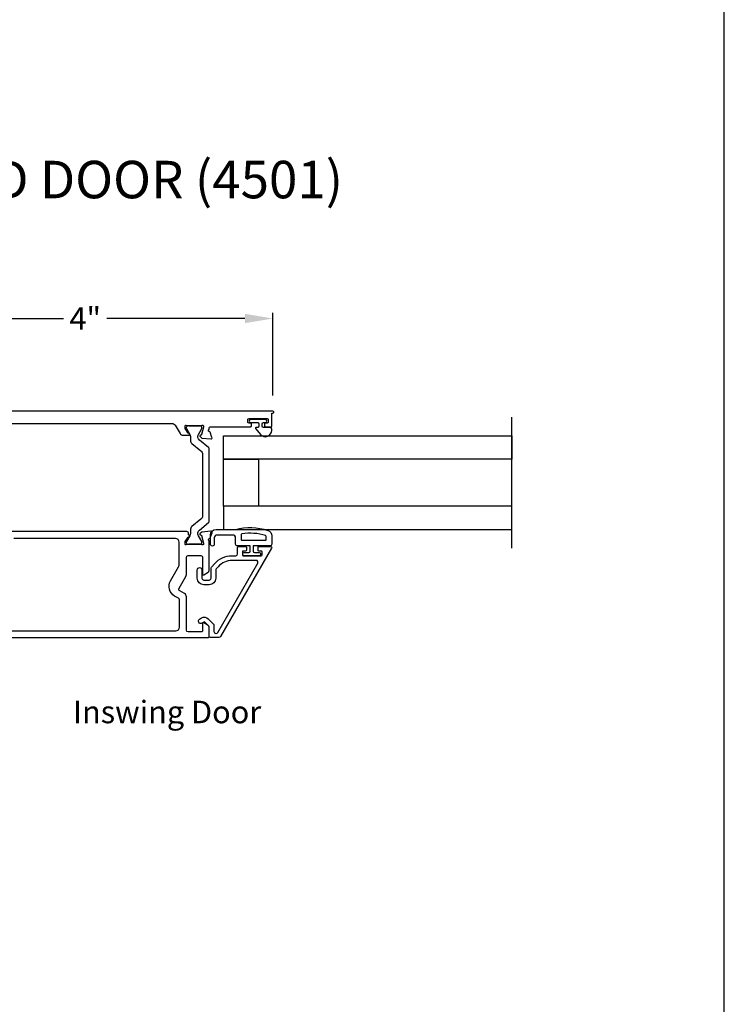
# Model space of a CAD drawing. Extents: x 0 to 68, y 0 to 44.
# Drawn here: x 26.5 to 34, y 15.6 to 26.1 of the extents above; entities that cross this region are included whole.
import ezdxf
from ezdxf.enums import TextEntityAlignment as Align

# ---------------------------------------------------------------- set-up
doc = ezdxf.new("R2010")
doc.units = 0
doc.header["$LTSCALE"] = 2
doc.header["$MEASUREMENT"] = 0
doc.header["$PDMODE"] = 3
doc.layers.get('0').update_dxf_attribs({"linetype": 'CONTINUOUS'})
doc.layers.get('DEFPOINTS').update_dxf_attribs({"color": 3, "linetype": 'CONTINUOUS'})
doc.styles.add('Arial', font='arial.ttf')
doc.styles.get("Standard").update_dxf_attribs({"font": 'arial.ttf'})
doc.dimstyles.get("Standard").update_dxf_attribs({"dimtxt": 0.24, "dimasz": 0.3, "dimexe": 0.0625, "dimexo": 0.18, "dimgap": 0.09, "dimtad": 0, "dimdec": 4, "dimzin": 0, "dimdsep": 46, "dimlunit": 4, "dimtxsty": 'STANDARD', "dimcen": 0, "dimadec": 5, "dimazin": 0, "dimtfac": 1, "dimtdec": 4, "dimtofl": 0, "dimtmove": 0, "dimatfit": 3, "dimfxl": 1, "dimtolj": 1, "dimtzin": 0, "dimarcsym": 0})

# ---------------------------------------------------------------- blocks, each defined once
blk = doc.blocks.new('*D230')
at = {"color": 0, "lineweight": -2, "transparency": 16777216}
for p, q in [((25.174, 22.106), (25.174, 22.999)), ((25.474, 22.937), (26.946, 22.937)), ((28.883, 22.937), (27.411, 22.937)), ((29.183, 22.115), (29.183, 22.999))]:
    blk.add_line(p, q, dxfattribs=at)
at = {"color": 0, "transparency": 16777216}
for points in [[(25.474, 22.987), (25.474, 22.887), (25.174, 22.937)], [(28.883, 22.987), (28.883, 22.887), (29.183, 22.937)]]:
    blk.add_solid(points, dxfattribs=at)
at = {"layer": 'DEFPOINTS', "color": 0, "transparency": 16777216}
for p in [(25.174, 22.937), (25.174, 21.926), (29.183, 21.935)]:
    blk.add_point(p, dxfattribs=at)
at = {"color": 0, "transparency": 16777216, "insert": (27.179, 22.937), "char_height": 0.24, "attachment_point": 5}
blk.add_mtext('\\A1;4"', dxfattribs=at)

msp = doc.modelspace()

# ---------------------------------------------------------------- linework, layer by layer
msp.add_line((31.73365, 20.48514), (31.73365, 21.88514))
for points in [[(0, 44.00001), (0, 0), (34.00001, 0), (34.00001, 44.00001)], [(28.65394, 21.68514), (31.73365, 21.68514), (31.73365, 21.43514), (28.65394, 21.43514)], [(29.02894, 20.93514), (28.65394, 20.93514), (28.65394, 21.43514), (29.02894, 21.43514)], [(29.02894, 20.93514), (28.65394, 20.93514), (28.65394, 21.43514), (29.02894, 21.43514)], [(28.65394, 20.68514), (31.73365, 20.68514), (31.73365, 20.93514), (28.65394, 20.93514)]]:
    msp.add_lwpolyline(points, close=True)
for points in [[(26.19995, 21.81722), (28.10351, 21.81722, -0.26139422), (28.13712, 21.79836), (28.19091, 21.71024, 0.26141014), (28.22451, 21.69138), (28.28261, 21.69138, 0.58560204), (28.29101, 21.70635), (28.28896, 21.70971, 0.36109216), (28.27706, 21.71378), (28.24693, 21.76313, -0.13768125), (28.24521, 21.76928), (28.24521, 21.7898, -0.4902234), (28.25505, 21.79742), (28.28361, 21.79005, 0.06324584), (28.28557, 21.7898), (28.41264, 21.7898, 0.21353971), (28.42144, 21.79374, -0.68850362), (28.44206, 21.78586), (28.44206, 21.77799), (28.42075, 21.69846, -0.26777779), (28.41518, 21.69289), (28.40852, 21.69111, 0.57750281), (28.40499, 21.67793), (28.42235, 21.66057), (28.51976, 21.65205, 0.54870603), (28.53189, 21.66786), (28.51168, 21.7234, 0.26377845), (28.50281, 21.73096, -0.79271648), (28.50189, 21.75394), (28.50189, 21.76997, -0.41403901), (28.51371, 21.78178), (28.94284, 21.78178, 0.41423768), (28.95465, 21.79359), (28.95465, 21.80934, 0.41423768), (28.94284, 21.82115), (28.92709, 21.82115, -0.41423768), (28.91528, 21.83296), (28.91528, 21.85659, -0.41423768), (28.92709, 21.8684), (29.12, 21.8684, -0.41423768), (29.13181, 21.85659), (29.13181, 21.83296, -0.41423768), (29.12, 21.82115), (29.10426, 21.82115, 0.41423768), (29.09245, 21.80934), (29.09245, 21.79359, 0.41423768), (29.10426, 21.78178), (29.16331, 21.78178, 0.41411234), (29.17118, 21.78966), (29.17118, 21.92745), (29.183, 21.92745, 1.00016391), (29.183, 21.94714), (25.19504, 21.94714, 0.41422356)], [(25.98281, 19.53292), (28.49037, 19.53292, 0.41427628), (28.50219, 19.54474), (28.50219, 19.64396, 0.26805637), (28.49234, 19.66103), (28.44309, 19.68946, 0.57734833), (28.43127, 19.68264), (28.43127, 19.60384, -0.41427189), (28.41945, 19.59202), (28.27893, 19.59202, -0.41419263), (28.25923, 19.61172), (28.25923, 19.96655, 0.26789093), (28.23953, 20.00067), (28.18764, 20.03063, -0.41428468), (28.18043, 20.05754), (28.25395, 20.18488, 0.1317368), (28.25923, 20.20458), (28.25923, 20.38716, -0.4141941), (28.27893, 20.40686), (28.41157, 20.40686, -0.41431322), (28.43127, 20.38716), (28.43127, 20.20985, 0.57734988), (28.44309, 20.20302), (28.49234, 20.23146, 0.26805501), (28.50219, 20.24852), (28.50219, 20.55799, 0.22478618), (28.49785, 20.56713, -0.63571577), (28.50311, 20.58789, 0.2637306), (28.51198, 20.59545), (28.53221, 20.65104, 0.54862646), (28.52007, 20.66686), (28.42258, 20.65833), (28.40521, 20.64095, 0.57740447), (28.40874, 20.62777), (28.4154, 20.62598, -0.26807981), (28.42098, 20.62041), (28.4423, 20.54082), (28.4423, 20.53294, -0.68845636), (28.42167, 20.52506, 0.21340554), (28.41286, 20.529), (28.2857, 20.529, 0.063399), (28.28373, 20.52875), (28.25515, 20.52137, -0.4902129), (28.2453, 20.529), (28.2453, 20.54954, -0.13793085), (28.24703, 20.55569), (28.27718, 20.60508, 0.36117549), (28.28908, 20.60916), (28.29114, 20.61252, 0.5894286), (28.28262, 20.6275), (28.28262, 20.64365, 0.41422326), (28.26293, 20.66333), (26.32011, 20.66333, 0.1094747)], [(28.84377, 20.63053), (28.84377, 20.57836, 0.41435219), (28.85177, 20.57036), (29.10177, 20.57036, 0.41435219), (29.10977, 20.57836), (29.10977, 20.61197, 0.32567479), (29.10422, 20.61958, 0.11948801), (28.85046, 20.63843, 0.36714227), (28.84377, 20.63053)], [(28.1809, 20.30456), (28.1809, 20.549, 0.41419365), (28.14136, 20.58853), (26.41565, 20.58853, 0.41422649)], [(26.06555, 19.60369), (28.14497, 19.60369, 0.41419503), (28.18437, 19.64309), (28.18437, 19.93395, 0.26793353), (28.17452, 19.95101), (28.13282, 19.97508, -0.41421834), (28.08956, 20.13655), (28.17599, 20.28626, 0.13156289), (28.1809, 20.30456)]]:
    msp.add_lwpolyline(points, format="xyb")
for points in [[(29.03282, 21.78724, -0.4141882), (29.02082, 21.77524), (29.0058, 21.77524, 0.6433719), (28.99827, 21.75872), (29.0505, 21.69863, 0.69373208), (29.16982, 21.74324), (29.16982, 21.75924, 0.41420521), (29.15382, 21.77524), (29.07982, 21.77524, -0.41432649), (29.06782, 21.78724), (29.06782, 21.81324, -0.41432038), (29.07982, 21.82524), (29.09911, 21.82524, 1.00003311), (29.09911, 21.86067), (28.94754, 21.86067, 1.00003311), (28.94754, 21.82524), (29.02082, 21.82524, -0.41418209), (29.03282, 21.81324)], [(28.31843, 20.71653, 0.22446671), (28.30116, 20.67999), (28.30116, 20.64274, -0.13172166), (28.29483, 20.6191), (28.25888, 20.55683, 0.13164564), (28.25782, 20.55289), (28.25782, 20.54476, 0.41422426), (28.27358, 20.529), (28.40754, 20.529, 0.41422426), (28.4233, 20.54476), (28.4233, 20.55289, 0.13218175), (28.42225, 20.55683), (28.38634, 20.61902, -0.36694484), (28.39728, 20.6792), (28.49499, 20.75944, 0.22456224), (28.50219, 20.77467), (28.50219, 21.54404, 0.22456212), (28.49499, 21.55926), (28.39732, 21.63948, -0.36661628), (28.38635, 21.6996), (28.42225, 21.76198, 0.13190425), (28.4233, 21.76591), (28.4233, 21.77404, 0.41422399), (28.40754, 21.7898), (28.27358, 21.7898, 0.41422399), (28.25782, 21.77404), (28.25782, 21.76591, 0.13164826), (28.25888, 21.76197), (28.29483, 21.6997, -0.13172148), (28.30116, 21.67606), (28.30116, 21.63881, 0.22446722), (28.31843, 21.60227), (28.41391, 21.52386, -0.22442029), (28.43118, 21.48732), (28.43118, 20.83148, -0.22441952), (28.41391, 20.79494)], [(29.16977, 20.53036, -0.41413451), (29.14977, 20.51036), (28.97277, 20.51036), (28.97277, 20.45236, 0.41412831), (28.98476, 20.44036), (29.03677, 20.44036, -0.41418559), (29.04877, 20.42836), (29.04877, 20.41736, -0.41418559), (29.03677, 20.40536), (28.87377, 20.40536, -0.41418559), (28.86177, 20.41736), (28.86177, 20.42836, -0.41418559), (28.87377, 20.44036), (28.92577, 20.44036, 0.41418559), (28.93777, 20.45236), (28.93777, 20.51036), (28.80377, 20.51036, -0.41425184), (28.78377, 20.53036), (28.78377, 20.59536, 0.41424071), (28.75377, 20.62536), (28.58577, 20.62536, 0.41424071), (28.55577, 20.59536), (28.55577, 20.52836, -0.99997938), (28.51577, 20.52836), (28.51577, 20.62536, -0.41421303), (28.57577, 20.68536), (28.78377, 20.68536, -0.14693753), (29.1288, 20.67466, -0.32251266), (29.16977, 20.61776)], [(29.15769, 20.50536, -0.57735027), (29.16792, 20.48764), (28.62239, 19.54276, -0.26794919), (28.60534, 19.53292), (28.514, 19.53292, -0.41421356), (28.50219, 19.54473), (28.50219, 19.64706, 0.19891237), (28.49988, 19.65263), (28.45556, 19.69695, 0.33948557), (28.44605, 19.6982), (28.42424, 19.6856, -1), (28.39923, 19.7289), (28.42105, 19.7415, -0.33948557), (28.49091, 19.73231), (28.54642, 19.6768, -0.19891237), (28.55219, 19.66288), (28.55219, 19.59591, 0.41421356), (28.57187, 19.57622), (28.5758, 19.57622, 0.26794919), (28.59284, 19.58607), (29.01995, 20.32583, 0.57735027), (29.0029, 20.35536), (28.74707, 20.35536, 0.21612709), (28.59814, 20.28783), (28.57745, 20.26421, 0.18181031), (28.57258, 20.25124), (28.57258, 20.16532, -0.41421356), (28.50289, 20.09563), (28.44464, 20.09563, -0.41421356), (28.37496, 20.16532), (28.37496, 20.25347, -1), (28.42496, 20.25347), (28.42496, 20.16532, 0.41421356), (28.44464, 20.14563), (28.50289, 20.14563, 0.41421356), (28.52258, 20.16532), (28.52258, 20.27004, -0.18181031), (28.52745, 20.28302), (28.56053, 20.32077, -0.21612709), (28.74707, 20.40536), (28.78547, 20.40536, 0.41421356), (28.80515, 20.42504), (28.80515, 20.49355, -0.41421356), (28.81696, 20.50536), (28.89096, 20.50536, -0.41421356), (28.89883, 20.49749), (28.89883, 20.46323, -0.41421356), (28.89096, 20.45536), (28.86421, 20.45536, 0.41421356), (28.85633, 20.44749), (28.85633, 20.41323, 0.41421356), (28.86421, 20.40536), (29.05846, 20.40536, 0.41421356), (29.06633, 20.41323), (29.06633, 20.44749, 0.41421356), (29.05846, 20.45536), (29.03171, 20.45536, -0.41421356), (29.02383, 20.46323), (29.02383, 20.49749, -0.41421356), (29.03171, 20.50536)]]:
    msp.add_lwpolyline(points, format="xyb", close=True)

# ---------------------------------------------------------------- texts
at = {"style": 'Arial'}
msp.add_text('%%UVUE COLLECTION INSWING HINGED DOOR (4501)', height=0.4, dxfattribs=at).set_placement((17.56316, 24.21933))
msp.add_text('Inswing Door', height=0.24).set_placement((28.05292, 18.61802), align=Align.CENTER)

# ---------------------------------------------------------------- dimensions: what is measured, and where the dimension line sits
dim = msp.add_linear_dim(base=(25.17399, 22.93692), p1=(29.18321, 21.9355), p2=(25.17399, 21.92566), angle=180, dimstyle='STANDARD', override={"dimpost": '\\X'})
dim.commit()
dim.dimension.update_dxf_attribs({"geometry": '*D230', "text_midpoint": (27.1786, 22.93692)})

doc.saveas('drawing.dxf')
